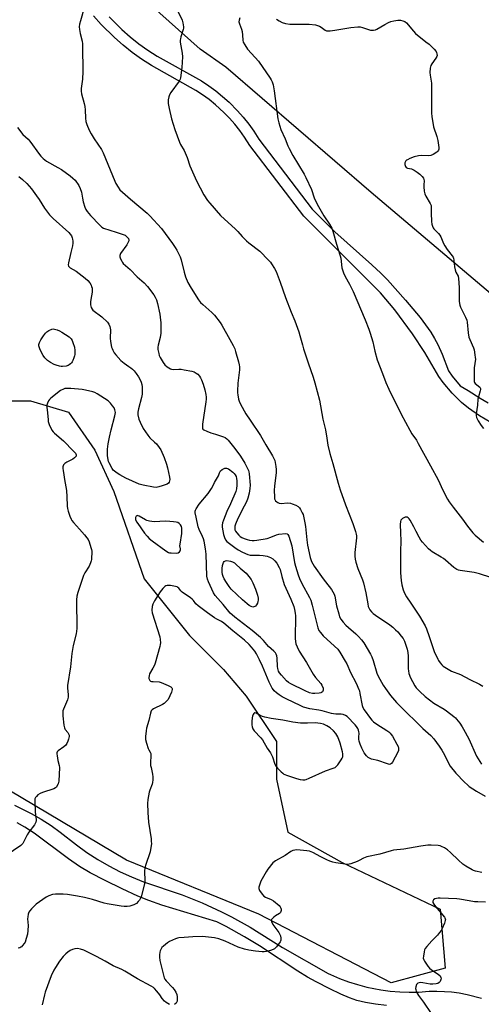
# Model space of a CAD drawing. Units: inches. Extents: x 1279766 to 1285766, y 553450 to 557450.
# Drawn here: x 1281254 to 1281507, y 555187 to 555726 of the extents above; entities that cross this region are included whole.
import ezdxf

# ---------------------------------------------------------------- set-up
doc = ezdxf.new("R2010")
doc.units = ezdxf.units.IN
doc.header["$MEASUREMENT"] = 0
for name, color, linetype in [('NTRL-Trees', 3, 'Continuous'), ('TRANS-Non Street Sidewalk', 7, 'Continuous'), ('Undefined', 1, 'Continuous')]:
    doc.layers.add(name, color=color, linetype=linetype)

msp = doc.modelspace()

# ---------------------------------------------------------------- linework, layer by layer
at = {"layer": 'NTRL-Trees'}
for points in [[(1281624.4, 555480.84), (1281446.09, 555631.59), (1281366.61, 555700.34), (1281352.45, 555710.18), (1281301.45, 555755.81), (1281237.93, 555837.92), (1281228.42, 555851.33), (1281207.69, 555857.55), (1281189.95, 555861.73), (1281166.7, 555884.05), (1281141.35, 555930.11), (1281123.75, 555973.8), (1281096.33, 556021.23), (1281065.08, 556031.64), (1281026.32, 556072.54), (1281016.93, 556135.61), (1280995.46, 556182.59), (1280973.98, 556212.11), (1280991.43, 556238.95), (1281055.68, 556229.3), (1281199.45, 556281.9)], [(1281234.64, 555517.57), (1281259.52, 555517.57), (1281280.25, 555511.35), (1281294.76, 555490.62), (1281305.12, 555467.82), (1281321.71, 555420.14), (1281346.59, 555389.04), (1281365.24, 555370.39), (1281377.68, 555355.88), (1281394.27, 555331), (1281394.27, 555310.27), (1281400.48, 555281.25), (1281430.29, 555264.61), (1281483.97, 555239.11), (1281486.66, 555206.9), (1281457.13, 555198.85), (1281384.66, 555236.42), (1281312.19, 555265.95), (1281226.29, 555316.95)]]:
    msp.add_lwpolyline(points, dxfattribs=at)
at = {"layer": 'TRANS-Non Street Sidewalk'}
for points in [[(1281511.82, 555505.66, 0), (1281505.49, 555509.25, 0), (1281499.43, 555513.52, 0), (1281495.73, 555516.6, 0), (1281490.5, 555521.73, 0), (1281485.64, 555527.53, 0), (1281483.29, 555530.82, 0), (1281475.59, 555544, 0), (1281468.77, 555554.33, 0), (1281459.04, 555567.38, 0), (1281451.21, 555576.71, 0), (1281409.24, 555618.63, 0), (1281379.74, 555657.35, 0), (1281376.79, 555661.93, 0), (1281374.21, 555665.53, 0), (1281371.44, 555669.01, 0), (1281368.52, 555672.34, 0), (1281365.39, 555675.57, 0), (1281360.81, 555679.75, 0), (1281357.37, 555682.55, 0), (1281353.81, 555685.17, 0), (1281350.17, 555687.57, 0), (1281325.79, 555701.22, 0), (1281320.36, 555704.72, 0), (1281315.22, 555708.41, 0), (1281310.28, 555712.33, 0), (1281305.49, 555716.53, 0), (1281298.3, 555723.71, 0), (1281294.09, 555728.48, 0)], [(1281302.68, 555727.81, 0), (1281309.61, 555720.89, 0), (1281314.15, 555716.91, 0), (1281318.88, 555713.16, 0), (1281323.8, 555709.64, 0), (1281328.86, 555706.38, 0), (1281353.21, 555692.74, 0), (1281357.17, 555690.14, 0), (1281360.98, 555687.34, 0), (1281364.77, 555684.26, 0), (1281368.28, 555681.11, 0), (1281372.87, 555676.46, 0), (1281376.04, 555672.86, 0), (1281379.04, 555669.09, 0), (1281381.8, 555665.25, 0), (1281384.61, 555660.86, 0), (1281413.8, 555622.54, 0), (1281426.23, 555610.13, 0), (1281446.58, 555592.08, 0), (1281451.41, 555587.55, 0), (1281455.04, 555583.85, 0), (1281465.05, 555572.72, 0), (1281472.98, 555563.11, 0), (1281478.79, 555555.12, 0), (1281480.95, 555551.68, 0), (1281482.65, 555548.5, 0), (1281484.99, 555543.04, 0), (1281488.45, 555533.9, 0), (1281490.46, 555531.1, 0), (1281494.85, 555525.86, 0), (1281499.32, 555523.28, 0), (1281505.96, 555518.98, 0), (1281510.36, 555516.46, 0)], [(1281250.67, 555296.08, 0), (1281259.86, 555291.57, 0), (1281265.34, 555288.43, 0), (1281270.78, 555284.94, 0), (1281275.8, 555281.36, 0), (1281284.62, 555274.41, 0), (1281290.37, 555270.25, 0), (1281296.31, 555266.39, 0), (1281302.43, 555262.83, 0), (1281308.71, 555259.57, 0), (1281314.84, 555256.76, 0), (1281321.41, 555254.11, 0), (1281342.52, 555246.93, 0), (1281353.49, 555242.53, 0), (1281364.18, 555237.62, 0), (1281369.6, 555234.89, 0), (1281379.83, 555229.24, 0), (1281397.64, 555218.2, 0), (1281422.58, 555203.89, 0), (1281423.93, 555203.26, 0), (1281428.78, 555201.2, 0), (1281433.68, 555199.39, 0), (1281438.66, 555197.82, 0), (1281443.72, 555196.5, 0), (1281451.44, 555194.98, 0), (1281456.65, 555194.28, 0), (1281461.86, 555193.85, 0), (1281467.07, 555193.67, 0), (1281472.17, 555193.75, 0), (1281477.92, 555194.19, 0), (1281482.06, 555194.27, 0), (1281486.29, 555194.13, 0), (1281490.24, 555193.81, 0), (1281494.46, 555193.26, 0), (1281498.78, 555192.46, 0), (1281506.54, 555190.42, 0)], [(1281454.49, 555186.31, 0), (1281448.6, 555187.09, 0), (1281443.08, 555188.06, 0), (1281438.38, 555189.16, 0), (1281434.35, 555190.53, 0), (1281429.47, 555192.6, 0), (1281423.49, 555195.45, 0), (1281415.95, 555199.31, 0), (1281411.32, 555201.9, 0), (1281406.04, 555205.15, 0), (1281384.93, 555219.02, 0), (1281376.84, 555224.04, 0), (1281366.75, 555229.6, 0), (1281361.52, 555232.24, 0), (1281331.53, 555241.37, 0), (1281324.25, 555243.86, 0), (1281318.34, 555246.22, 0), (1281309.69, 555250.2, 0), (1281300.35, 555254.81, 0), (1281292.24, 555259.1, 0), (1281286.29, 555262.58, 0), (1281280.25, 555266.75, 0), (1281261.59, 555280.67, 0), (1281256.42, 555284.1, 0), (1281252.23, 555286.46, 0)]]:
    msp.add_polyline3d(points, dxfattribs=at)
at = {"layer": 'Undefined'}
for points, elevation in [([(1281288.83, 555732.76), (1281286.81, 555725.72), (1281286.38, 555723.78), (1281286.24, 555722.41), (1281286.36, 555720.97), (1281286.74, 555718.66), (1281287.72, 555714.57), (1281287.91, 555713.15), (1281288, 555711.72), (1281288.17, 555697.9), (1281287.94, 555693.78), (1281287.32, 555688.54), (1281287.27, 555687.09), (1281287.52, 555685.67), (1281288.95, 555680.37), (1281289.3, 555678.77), (1281289.45, 555677.02), (1281289.59, 555672.3), (1281289.83, 555670.63), (1281290.35, 555668.99), (1281291.65, 555665.78), (1281292.69, 555663.79), (1281294.45, 555660.97), (1281298.31, 555655.2), (1281299.35, 555653.42), (1281305.67, 555637.84), (1281306.3, 555636.54), (1281307.51, 555634.58), (1281308.52, 555633.19), (1281309.94, 555631.8), (1281314.3, 555627.98), (1281323.44, 555620.29), (1281324.94, 555618.9), (1281331.2, 555611.99), (1281337.26, 555603.72), (1281338.78, 555601.53), (1281339.69, 555600.05), (1281341.43, 555596.39), (1281341.98, 555594.78), (1281343.66, 555588.08), (1281344.38, 555585.54), (1281345.77, 555582.4), (1281347.61, 555579.18), (1281351.64, 555572.86), (1281352.64, 555571.47), (1281353.86, 555570.25), (1281358.9, 555565.93), (1281360.25, 555564.39), (1281363.38, 555560.55), (1281364.32, 555559.06), (1281368.74, 555551.24), (1281370.49, 555547.88), (1281371.38, 555546.01), (1281371.87, 555544.62), (1281373.47, 555538.92), (1281373.87, 555537.21), (1281374.03, 555536.17), (1281374.03, 555534.54), (1281373.19, 555527.17), (1281372.87, 555522.79), (1281372.9, 555521.92), (1281373.07, 555520.78), (1281373.52, 555518.49), (1281373.84, 555517.38), (1281374.57, 555515.81), (1281377.51, 555510.48), (1281379.78, 555506.91), (1281385.46, 555498.49), (1281388.37, 555493.37), (1281392.08, 555487.49), (1281392.91, 555485.96), (1281393.31, 555484.86), (1281393.96, 555481.63), (1281394.14, 555479.86), (1281394.03, 555478.39), (1281393.14, 555470.74), (1281392.98, 555468.67), (1281393.13, 555464.79), (1281393.23, 555463.93), (1281393.49, 555463.14), (1281393.8, 555462.74), (1281394.41, 555462.22), (1281395.1, 555461.78), (1281395.84, 555461.48), (1281396.93, 555461.4), (1281400.3, 555461.63), (1281401.88, 555461.44), (1281402.95, 555461.14), (1281404.84, 555460.35), (1281406.11, 555459.65), (1281406.81, 555459.02), (1281407.45, 555458.09), (1281408.39, 555456.3), (1281408.83, 555455.24), (1281409.89, 555450.73), (1281410.24, 555448.73), (1281410.85, 555441.51), (1281411.26, 555438.54), (1281412.72, 555431.71), (1281413.06, 555430.59), (1281413.52, 555429.51), (1281414.97, 555427.07), (1281419.89, 555420.08), (1281421.11, 555418.44), (1281424.45, 555414.28), (1281425.24, 555413.03), (1281425.86, 555411.69), (1281426.25, 555410.56), (1281427.23, 555405.28), (1281428.36, 555400.97), (1281428.9, 555399.3), (1281429.5, 555398.06), (1281430.76, 555396.31), (1281432.32, 555394.69), (1281433.75, 555393.35), (1281437.77, 555389.91), (1281439.24, 555388.55), (1281440.9, 555386.61), (1281442.09, 555385.02), (1281445.71, 555378.86), (1281446.49, 555377.33), (1281447.18, 555375.41), (1281449.33, 555368.34), (1281450.01, 555366.72), (1281451.83, 555363.38), (1281452.74, 555361.87), (1281454.06, 555359.91), (1281456.84, 555356.09), (1281460.03, 555352.38), (1281461.85, 555350.47), (1281474.51, 555338.1), (1281478.78, 555334.2), (1281480.49, 555332.41), (1281483.43, 555328.34), (1281484.9, 555326.13), (1281486.32, 555323.58), (1281488.67, 555318.71), (1281489.4, 555317.45), (1281492.47, 555313.71), (1281497.39, 555308.61), (1281498.88, 555307.24), (1281499.94, 555306.38), (1281503.83, 555303.82), (1281508.6, 555301.05)], 512), ([(1281340.23, 555730.95), (1281342.55, 555725.97), (1281342.99, 555724.62), (1281343.29, 555722.41), (1281343.28, 555721.58), (1281343.17, 555721.03), (1281341.88, 555716.98), (1281341.62, 555715.91), (1281341.51, 555715.1), (1281341.58, 555713.99), (1281342.58, 555707.99), (1281342.79, 555705.96), (1281342.49, 555700.14), (1281341.67, 555694.54), (1281341.42, 555693.71), (1281340.87, 555692.7), (1281336.43, 555686.45), (1281335.63, 555685.21), (1281335.22, 555684.14), (1281334.97, 555682.43), (1281334.92, 555681.27), (1281334.97, 555680.44), (1281335.41, 555677.67), (1281336.77, 555672.06), (1281338.62, 555666.08), (1281341.13, 555659.23), (1281341.75, 555657.94), (1281343.61, 555654.73), (1281344.25, 555653.44), (1281345.31, 555650.82), (1281346.85, 555646.32), (1281350.38, 555638.11), (1281354.42, 555630.46), (1281356.42, 555627.32), (1281357.73, 555625.74), (1281363.65, 555619.15), (1281371.84, 555611.62), (1281373.05, 555610.37), (1281375.43, 555607.6), (1281377.83, 555605.14), (1281379.12, 555604.01), (1281385.08, 555599.45), (1281389.91, 555594.63), (1281390.92, 555593.54), (1281391.61, 555592.62), (1281393.28, 555589.95), (1281394.08, 555588.41), (1281396.26, 555582.55), (1281399.15, 555574.19), (1281402.28, 555566.08), (1281404.38, 555561.29), (1281406.49, 555555.41), (1281407.13, 555553.43), (1281408.48, 555548.22), (1281409.17, 555545.95), (1281411.61, 555538.35), (1281414.44, 555530.54), (1281415.38, 555527.5), (1281417.92, 555517.96), (1281419.72, 555507.5), (1281421.06, 555501.7), (1281421.91, 555497.19), (1281422.45, 555493.26), (1281423.45, 555488.77), (1281425.19, 555483.18), (1281428.03, 555472.53), (1281429.19, 555468.82), (1281432.18, 555460.62), (1281436.1, 555450.41), (1281437.6, 555445.98), (1281438.01, 555444.58), (1281438.14, 555443.63), (1281438.11, 555442.48), (1281437.25, 555434.44), (1281437.28, 555432.51), (1281437.44, 555430.83), (1281437.84, 555429.1), (1281438.92, 555425.66), (1281441.41, 555419.57), (1281441.99, 555417.88), (1281443.32, 555412.42), (1281444.25, 555406.3), (1281444.6, 555404.88), (1281445.04, 555403.79), (1281445.47, 555403.05), (1281446.35, 555402), (1281447.34, 555401.02), (1281448.49, 555400.13), (1281456.4, 555394.81), (1281458.1, 555393.54), (1281459.57, 555392.2), (1281460.77, 555390.96), (1281462.69, 555388.73), (1281463.67, 555387.33), (1281464.46, 555385.86), (1281464.88, 555384.81), (1281465.83, 555381.46), (1281466.22, 555379.77), (1281466.4, 555377.76), (1281466.47, 555370.8), (1281466.6, 555369.67), (1281466.89, 555368.3), (1281467.18, 555367.22), (1281467.61, 555366.15), (1281470.05, 555361.48), (1281470.89, 555360.36), (1281472.77, 555358.27), (1281475.75, 555355.62), (1281480.58, 555351.97), (1281486.08, 555348.67), (1281487.53, 555347.71), (1281491.48, 555344.69), (1281492.36, 555343.92), (1281492.96, 555343.28), (1281494.76, 555340.96), (1281496.06, 555339.04), (1281496.82, 555337.77), (1281499.6, 555332.51), (1281503.92, 555323.02), (1281504.8, 555321.48), (1281506.69, 555318.48)], 510), ([(1281374.18, 555727.42), (1281373.81, 555726.03), (1281373.74, 555725.2), (1281373.98, 555724.11), (1281375.14, 555721.16), (1281375.51, 555719.9), (1281375.75, 555717.87), (1281375.87, 555715.07), (1281376.08, 555714.02), (1281376.87, 555712.47), (1281378.33, 555710.25), (1281382.66, 555705.65), (1281384.34, 555703.62), (1281390.77, 555694.28), (1281391.36, 555693.33), (1281391.84, 555692.31), (1281392.38, 555690.69), (1281393.03, 555687.27), (1281395.01, 555672.04), (1281395.59, 555669.8), (1281396.73, 555666.21), (1281399.07, 555661.03), (1281400.43, 555657.3), (1281401.14, 555655.71), (1281403.25, 555651.98), (1281409.45, 555641.65), (1281410.42, 555639.85), (1281413.45, 555633.24), (1281415.01, 555628.73), (1281416.49, 555625.23), (1281420.23, 555618.9), (1281423.36, 555614.25), (1281424.56, 555612.21), (1281425.13, 555610.54), (1281427.12, 555603.42), (1281429.24, 555597.06), (1281429.49, 555595.63), (1281430.13, 555590.44), (1281430.43, 555589.3), (1281431.02, 555587.62), (1281431.84, 555585.72), (1281434.27, 555581.42), (1281436.26, 555577.53), (1281442.81, 555561.98), (1281444.84, 555556.86), (1281445.61, 555554.66), (1281447.01, 555549.84), (1281448.16, 555544.71), (1281449.46, 555540.01), (1281452.44, 555532.45), (1281454.23, 555527.66), (1281455.86, 555523.87), (1281457.69, 555520.19), (1281459.92, 555515.95), (1281462.67, 555510.23), (1281467.34, 555501.5), (1281468.5, 555499.53), (1281470.93, 555495.93), (1281471.97, 555494.25), (1281478.74, 555482.02), (1281482.79, 555474.24), (1281485.51, 555468.65), (1281488.08, 555463.72), (1281488.97, 555462.23), (1281491.15, 555459.23), (1281496.16, 555452.75), (1281498.95, 555448.85), (1281501.87, 555445.26), (1281503.23, 555443.89), (1281507.65, 555440.09)], 508), ([(1281394.25, 555726.53), (1281395.68, 555725.61), (1281397.46, 555724.85), (1281399.3, 555724.25), (1281401.52, 555723.92), (1281404.96, 555723.78), (1281412.23, 555723.8), (1281415.75, 555723.46), (1281416.82, 555723.17), (1281417.85, 555722.73), (1281418.84, 555722.14), (1281420.99, 555720.59), (1281421.72, 555720.26), (1281422.23, 555720.17), (1281423.67, 555720.22), (1281426.32, 555720.56), (1281434.98, 555722.1), (1281438.93, 555722.41), (1281440.05, 555722.34), (1281441.45, 555722.04), (1281445.87, 555720.61), (1281446.7, 555720.5), (1281447.5, 555720.55), (1281448.57, 555720.77), (1281449.34, 555721.07), (1281453.61, 555723.76), (1281455.63, 555724.75), (1281456.93, 555725.26), (1281458.66, 555725.67), (1281460.71, 555725.99), (1281462.17, 555725.97), (1281463.59, 555725.73), (1281464.61, 555725.29), (1281465.45, 555724.6), (1281469.3, 555719.94), (1281470.46, 555718.66), (1281476.17, 555714.27), (1281477.89, 555712.86), (1281480.66, 555710.25), (1281481.8, 555708.93), (1281482.05, 555708.42), (1281482.23, 555707.6), (1281482.27, 555706.75), (1281482.18, 555706.21), (1281481.68, 555705.23), (1281479.35, 555702.18), (1281478.77, 555701.17), (1281478.46, 555699.78), (1281478.31, 555697.46), (1281478.47, 555696), (1281479.15, 555691.63), (1281479.28, 555690.18), (1281479.3, 555686.43), (1281479.17, 555681.22), (1281479.25, 555675.05), (1281479.35, 555673.3), (1281480.4, 555667.56), (1281482.06, 555662.31), (1281482.65, 555660.16), (1281483.17, 555656.31), (1281483.19, 555655.46), (1281483.12, 555654.93), (1281482.73, 555654.29), (1281482.1, 555653.77), (1281480.09, 555652.55), (1281478.78, 555651.97), (1281477.65, 555651.82), (1281473.77, 555651.9), (1281472.08, 555651.77), (1281469.8, 555651.2), (1281467.33, 555650.23), (1281466, 555649.6), (1281465.53, 555649.29), (1281465.16, 555648.92), (1281464.69, 555647.99), (1281464.57, 555647.48), (1281464.56, 555646.96), (1281464.9, 555645.93), (1281465.38, 555645.33), (1281466.03, 555645.03), (1281468.35, 555644.55), (1281469.8, 555643.84), (1281471.39, 555642.75), (1281472.77, 555641.62), (1281474.09, 555640.43), (1281474.8, 555639.55), (1281475.06, 555638.87), (1281475.15, 555638.13), (1281474.94, 555635.91), (1281474.96, 555634.75), (1281475.28, 555632.4), (1281475.56, 555630.95), (1281476.1, 555629.63), (1281478.52, 555625.72), (1281478.95, 555624.51), (1281479.03, 555623.45), (1281478.98, 555620.36), (1281479.21, 555615.73), (1281479.37, 555614.3), (1281479.68, 555613.26), (1281480.13, 555612.29), (1281480.57, 555611.68), (1281483.12, 555609.2), (1281483.84, 555608.35), (1281484.4, 555607.32), (1281485.88, 555603.74), (1281486.52, 555602.4), (1281487.83, 555600.51), (1281490.62, 555596.93), (1281491.05, 555596.25), (1281491.25, 555595.75), (1281491.46, 555594.66), (1281491.81, 555590.96), (1281492.13, 555589.31), (1281492.59, 555588.02), (1281493.76, 555585.89), (1281494.06, 555584.51), (1281494.45, 555579.6), (1281494.37, 555572.23), (1281494.48, 555570.78), (1281494.69, 555570.02), (1281495.19, 555568.78), (1281497.9, 555563.33), (1281498.55, 555561.74), (1281498.76, 555560.61), (1281499.39, 555554.81), (1281499.77, 555552.5), (1281500.24, 555551.12), (1281502.22, 555546.57), (1281502.53, 555545.43), (1281503.01, 555542.79), (1281503.22, 555541.32), (1281503.25, 555540.45), (1281502.65, 555535.55), (1281502.54, 555529.64), (1281502.63, 555528.21), (1281502.78, 555527.68), (1281503.17, 555527.08), (1281505.63, 555525.08), (1281505.95, 555524.68), (1281506.1, 555524.25), (1281506.09, 555523.8), (1281505.93, 555523.06), (1281504.89, 555519.81), (1281504.54, 555518.41), (1281504.5, 555515.25), (1281503.69, 555510.39), (1281503.69, 555509.54), (1281503.95, 555508.44), (1281504.86, 555506.56), (1281506.37, 555503.98), (1281507.63, 555502.34)], 506), ([(1281252.32, 555667.24), (1281255.34, 555663.37), (1281258.14, 555660.88), (1281259.17, 555659.82), (1281264.34, 555652.44), (1281265.1, 555651.54), (1281266.37, 555650.28), (1281267.29, 555649.54), (1281268.28, 555648.91), (1281274.56, 555645.44), (1281276.43, 555644.28), (1281281.23, 555640.88), (1281282.72, 555639.58), (1281283.91, 555638.38), (1281285.95, 555635.48), (1281286.76, 555633.92), (1281287.36, 555631.93), (1281287.94, 555628.6), (1281288.42, 555626.64), (1281289.29, 555623.59), (1281289.84, 555622.35), (1281290.6, 555621.23), (1281292.38, 555619.11), (1281297.4, 555613.79), (1281298.66, 555612.68), (1281299.58, 555612.17), (1281306.45, 555610.02), (1281310.28, 555608.66), (1281311.28, 555608.21), (1281311.93, 555607.81), (1281312.55, 555607.28), (1281312.89, 555606.88), (1281313.15, 555606.42), (1281313.33, 555605.64), (1281313.29, 555605.14), (1281313.04, 555604.42), (1281312.22, 555602.99), (1281308.79, 555598.2), (1281308.54, 555597.71), (1281308.4, 555597.21), (1281308.49, 555596.42), (1281308.88, 555595.34), (1281309.51, 555594.01), (1281309.97, 555593.27), (1281310.36, 555592.83), (1281314.19, 555589.49), (1281317.98, 555585.41), (1281321.77, 555582.12), (1281323.62, 555580.25), (1281327.13, 555575.61), (1281327.85, 555574.39), (1281328.54, 555572.85), (1281329.11, 555570.93), (1281330.41, 555564.98), (1281330.62, 555563.34), (1281330.86, 555560.3), (1281330.96, 555556.59), (1281330.9, 555554.56), (1281330.47, 555552.33), (1281329.38, 555547.96), (1281329.22, 555546.87), (1281329.3, 555545.75), (1281329.74, 555543.52), (1281330.03, 555542.43), (1281330.5, 555541.37), (1281332.12, 555538.6), (1281333.04, 555537.33), (1281334.33, 555536.25), (1281336.24, 555535.05), (1281336.74, 555534.85), (1281337.59, 555534.75), (1281340.86, 555534.9), (1281342.04, 555534.87), (1281343.78, 555534.59), (1281347.84, 555533.77), (1281349.19, 555533.35), (1281350.31, 555532.78), (1281351.12, 555532.1), (1281352.02, 555531.07), (1281352.68, 555530.08), (1281353.24, 555529.04), (1281354.11, 555526.62), (1281355.01, 555523.6), (1281355.53, 555521.06), (1281355.73, 555519.64), (1281355.74, 555518.46), (1281355.6, 555516.98), (1281353.79, 555504.84), (1281353.7, 555503.09), (1281353.76, 555502.55), (1281353.93, 555502.09), (1281354.48, 555501.59), (1281356.03, 555500.87), (1281358.25, 555500.03), (1281360.84, 555499.28), (1281365.2, 555497.87), (1281366.19, 555497.39), (1281367.01, 555496.79), (1281367.81, 555495.93), (1281371.52, 555491.42), (1281374.49, 555487.16), (1281376.9, 555483.37), (1281378.29, 555480.78), (1281378.89, 555479.44), (1281379.11, 555478.67), (1281379.28, 555477.51), (1281379.79, 555471.33), (1281379.71, 555469.55), (1281379.29, 555467.04), (1281378.54, 555464.18), (1281377.84, 555462.3), (1281376.62, 555459.78), (1281373.06, 555453.17), (1281371.75, 555450.05), (1281371.47, 555448.96), (1281371.41, 555447.8), (1281371.55, 555446.96), (1281371.89, 555446.16), (1281372.52, 555445.25), (1281373.64, 555444.04), (1281374.47, 555443.33), (1281375.38, 555442.75), (1281376.64, 555442.17), (1281378.21, 555441.62), (1281379.54, 555441.31), (1281380.89, 555441.11), (1281382.07, 555441.09), (1281383.55, 555441.21), (1281389.11, 555442.12), (1281391.26, 555442.82), (1281394.36, 555444.15), (1281395.5, 555444.48), (1281399.42, 555444.82), (1281400.16, 555444.68), (1281400.57, 555444.33), (1281400.97, 555443.44), (1281402.67, 555438.22), (1281404.2, 555428.92), (1281404.68, 555427.06), (1281406.12, 555422.22), (1281406.83, 555420.33), (1281408.19, 555417.46), (1281412.36, 555409.9), (1281413.05, 555408.39), (1281413.87, 555405.67), (1281417.03, 555393.23), (1281417.57, 555391.74), (1281418.32, 555390.61), (1281419.87, 555388.89), (1281426.15, 555383.22), (1281427.82, 555381.51), (1281429.07, 555379.85), (1281431.92, 555375), (1281432.74, 555373.44), (1281434.91, 555368.72), (1281437.89, 555362.94), (1281439.41, 555359.48), (1281439.68, 555358.65), (1281440, 555357.23), (1281441.15, 555350.62), (1281441.51, 555349.55), (1281442.25, 555348.3), (1281445.72, 555343.53), (1281446.47, 555342.66), (1281447.46, 555341.68), (1281449.22, 555340.38), (1281454.8, 555336.98), (1281455.88, 555336.21), (1281456.66, 555335.49), (1281457.18, 555334.85), (1281457.8, 555333.86), (1281460.29, 555329.49), (1281460.94, 555328.18), (1281461.15, 555327.36), (1281461.19, 555326.52), (1281461.13, 555325.97), (1281460.84, 555325.15), (1281457.85, 555319.64), (1281457.37, 555318.96), (1281456.8, 555318.54), (1281456.14, 555318.46), (1281455.06, 555318.69), (1281449.78, 555320.5), (1281446.32, 555321.34), (1281445.28, 555321.75), (1281444.56, 555322.16), (1281443.56, 555323.16), (1281442.35, 555324.79), (1281440.96, 555327.4), (1281440.09, 555329.51), (1281439.56, 555331.11), (1281439.35, 555332.19), (1281439.36, 555333.28), (1281439.54, 555335.48), (1281439.49, 555336.29), (1281439.25, 555337.11), (1281438.77, 555338.17), (1281438.19, 555339.19), (1281437.48, 555340.09), (1281433.01, 555344.64), (1281432.1, 555345.29), (1281430.84, 555345.74), (1281429.73, 555345.88), (1281426.83, 555345.86), (1281425.46, 555346.03), (1281424.36, 555346.3), (1281419.25, 555347.81), (1281417.5, 555348.17), (1281412.51, 555348.94), (1281409.14, 555349.84), (1281407.23, 555350.61), (1281399.91, 555354.11), (1281397.42, 555355.47), (1281395.71, 555356.53), (1281394.37, 555357.59), (1281393.1, 555358.73), (1281392.56, 555359.33), (1281391.99, 555360.2), (1281390.35, 555363.47), (1281386.7, 555372.26), (1281385.04, 555375.78), (1281383.31, 555378.9), (1281382.39, 555380.41), (1281380.67, 555382.66), (1281379.31, 555384.13), (1281376.77, 555386.44), (1281370.34, 555391.59), (1281365.48, 555395.83), (1281364.08, 555396.74), (1281361.51, 555397.98), (1281360.27, 555398.74), (1281356.41, 555401.4), (1281351.29, 555405.25), (1281350.02, 555406.41), (1281348.79, 555408.16), (1281348.06, 555408.93), (1281347.14, 555409.64), (1281342.56, 555412.81), (1281341.94, 555413.4), (1281340.73, 555414.89), (1281340.22, 555415.37), (1281339.8, 555415.63), (1281339, 555415.88), (1281336.13, 555416.34), (1281334.44, 555416.47), (1281333.68, 555416.27), (1281333.02, 555415.81), (1281332.02, 555414.81), (1281331.27, 555413.92), (1281330.59, 555412.95), (1281327.37, 555407.99), (1281326.5, 555406.27), (1281326.09, 555404.96), (1281326.01, 555402.91), (1281326.21, 555401.46), (1281330.37, 555388.25), (1281330.62, 555386.87), (1281330.69, 555384.95), (1281330.58, 555384.11), (1281330.31, 555382.97), (1281327.83, 555373.91), (1281327.41, 555372.86), (1281326.55, 555371.09), (1281324.78, 555368.06), (1281324.44, 555367.01), (1281324.33, 555365.94), (1281324.41, 555365.44), (1281324.68, 555364.74), (1281324.95, 555364.35), (1281325.33, 555364.06), (1281325.83, 555363.9), (1281326.68, 555363.78), (1281330.08, 555363.64), (1281331.18, 555363.33), (1281335, 555361.59), (1281336.3, 555360.91), (1281336.87, 555360.38), (1281337.06, 555359.92), (1281337.1, 555359.4), (1281336.81, 555358.07), (1281335.91, 555355.9), (1281334.93, 555354.05), (1281334.03, 555352.98), (1281332.79, 555351.86), (1281331.89, 555351.2), (1281326.85, 555348.8), (1281326.15, 555348.34), (1281325.68, 555347.79), (1281325.19, 555346.57), (1281324.3, 555342.53), (1281323.1, 555338.26), (1281322.79, 555336.83), (1281322.51, 555333.72), (1281322.56, 555332.02), (1281323.06, 555330.02), (1281323.93, 555327.21), (1281324.3, 555326.43), (1281325.15, 555325.15), (1281325.42, 555324.4), (1281325.5, 555323.29), (1281325.32, 555319.25), (1281325.34, 555317.82), (1281325.53, 555316.65), (1281326.32, 555313.14), (1281326.5, 555311.68), (1281326.49, 555309.94), (1281326.35, 555308.51), (1281326.11, 555307.65), (1281324.83, 555304.3), (1281324.5, 555303.17), (1281323.86, 555299.12), (1281323.69, 555297.09), (1281323.78, 555292.17), (1281324.07, 555286.84), (1281325.56, 555277.71), (1281325.7, 555276.33), (1281325.73, 555274.98), (1281325.49, 555272.95), (1281324.98, 555270.57), (1281322.48, 555263.05), (1281322.09, 555261.64), (1281321.99, 555260.19), (1281322.18, 555254.56), (1281322.03, 555253.1), (1281320.06, 555245.95), (1281319.66, 555244.85), (1281319.23, 555244.14), (1281318.51, 555243.28), (1281317.5, 555242.31), (1281316.82, 555241.83), (1281316.06, 555241.47), (1281314.98, 555241.08), (1281313.89, 555240.81), (1281312.51, 555240.68), (1281310.85, 555240.66), (1281309.11, 555240.85), (1281301.57, 555242), (1281299.84, 555242.45), (1281293.55, 555244.35), (1281289.09, 555245.54), (1281285.32, 555246.3), (1281279.78, 555247.12), (1281277.43, 555247.36), (1281273.26, 555247.37), (1281271.51, 555247.09), (1281269.52, 555246.48), (1281267.99, 555245.62), (1281262.68, 555241.94), (1281261.84, 555241.16), (1281260.08, 555239.26), (1281259.14, 555238.17), (1281258.67, 555237.47), (1281258.24, 555236.39), (1281257.95, 555234.96), (1281257.93, 555233.83), (1281258.13, 555230.12), (1281258.02, 555227.49), (1281257.81, 555225.46), (1281257.18, 555222.99), (1281256.51, 555221.13), (1281256.06, 555220.38), (1281255.16, 555219.21), (1281254.57, 555218.59), (1281254.12, 555218.26), (1281253.63, 555218.04), (1281252.82, 555217.85)], 514), ([(1281253.17, 555640.39), (1281255.18, 555638.7), (1281257.56, 555636.54), (1281260.08, 555633.6), (1281262.86, 555629.8), (1281264.2, 555627.87), (1281267.17, 555623.16), (1281269.86, 555619.46), (1281271.96, 555617.4), (1281280.47, 555609.77), (1281281.24, 555608.92), (1281281.89, 555607.94), (1281282.39, 555606.9), (1281282.6, 555606.08), (1281282.7, 555604.96), (1281282.66, 555603.83), (1281282.43, 555602.37), (1281281.68, 555598.86), (1281280.28, 555593.09), (1281280.17, 555591.98), (1281280.36, 555591.33), (1281280.6, 555590.98), (1281281.23, 555590.45), (1281284.45, 555588.5), (1281289.49, 555584.8), (1281290.94, 555583.5), (1281291.96, 555582.17), (1281292.67, 555580.94), (1281293, 555580.17), (1281293.2, 555579.33), (1281293.29, 555578.46), (1281293.22, 555577.03), (1281292.51, 555573.08), (1281292.36, 555571.79), (1281292.44, 555570.06), (1281292.74, 555568.64), (1281293.21, 555567.77), (1281293.73, 555567.18), (1281298.63, 555563.53), (1281301.6, 555560.65), (1281302.49, 555559.52), (1281302.97, 555558.19), (1281303.28, 555556.49), (1281303.2, 555551.86), (1281303.35, 555550.14), (1281303.92, 555547), (1281304.16, 555546.17), (1281304.52, 555545.38), (1281305.41, 555543.87), (1281306.24, 555542.67), (1281308.92, 555539.62), (1281310.75, 555538.12), (1281313.36, 555536.44), (1281314.56, 555535.58), (1281315.46, 555534.83), (1281316.21, 555534.06), (1281317.43, 555532.58), (1281318.73, 555530.74), (1281319.66, 555529.06), (1281320.18, 555527.71), (1281320.45, 555526.59), (1281320.63, 555525.2), (1281320.64, 555521.12), (1281320.38, 555519.36), (1281318.65, 555513.1), (1281318.28, 555511.37), (1281318.33, 555509.96), (1281318.84, 555507.44), (1281319.51, 555505.83), (1281321.3, 555502.45), (1281323.75, 555498.84), (1281324.96, 555497.34), (1281327.5, 555494.98), (1281328.46, 555493.95), (1281330.06, 555491.99), (1281330.9, 555490.65), (1281332.77, 555486.43), (1281334.04, 555482.95), (1281334.6, 555480.77), (1281335.65, 555475.68), (1281335.79, 555474.55), (1281335.74, 555473.75), (1281335.51, 555473.05), (1281335.11, 555472.45), (1281334.43, 555471.97), (1281333.36, 555471.51), (1281331.67, 555470.91), (1281329.79, 555470.39), (1281328.29, 555470.16), (1281326.93, 555470.26), (1281321.21, 555471.28), (1281319.08, 555471.9), (1281311.78, 555475.28), (1281308.46, 555476.97), (1281307.04, 555477.88), (1281305.45, 555479.04), (1281304.85, 555479.6), (1281304.2, 555480.53), (1281302.6, 555483.6), (1281302.27, 555484.39), (1281302.05, 555485.18), (1281301.7, 555487.65), (1281301.75, 555491.11), (1281302.11, 555494.07), (1281302.72, 555497.61), (1281303.65, 555501.66), (1281305.79, 555509.41), (1281305.98, 555510.27), (1281306.04, 555511.11), (1281305.77, 555512.69), (1281305.33, 555513.69), (1281304.5, 555514.9), (1281303.42, 555516.28), (1281302.84, 555516.89), (1281302.05, 555517.55), (1281296.02, 555521.42), (1281294.73, 555522.09), (1281293.65, 555522.49), (1281289.72, 555523.39), (1281287.76, 555523.72), (1281281.55, 555524.31), (1281280.13, 555524.38), (1281279.08, 555524.35), (1281278.31, 555524.24), (1281277.51, 555524.01), (1281276, 555523.28), (1281270.66, 555519.02), (1281269.82, 555518.21), (1281269.35, 555517.52), (1281268.79, 555516.25), (1281268.46, 555515.19), (1281268.38, 555514.1), (1281268.88, 555511), (1281269.09, 555507.08), (1281269.21, 555506.22), (1281269.78, 555504.63), (1281271.27, 555501.54), (1281271.9, 555500.66), (1281272.63, 555499.86), (1281277.54, 555495.61), (1281283.08, 555490.04), (1281284.14, 555488.85), (1281284.58, 555488.03), (1281284.61, 555487.65), (1281284.5, 555487.27), (1281284.22, 555486.85), (1281283.64, 555486.29), (1281282.64, 555485.67), (1281279.44, 555484.05), (1281278.28, 555483.25), (1281277.6, 555482.42), (1281277.24, 555481.37), (1281277.2, 555480.52), (1281277.32, 555479.37), (1281278.25, 555473.33), (1281278.96, 555469.62), (1281279.17, 555468.17), (1281279.42, 555465.23), (1281279.63, 555459.95), (1281279.75, 555458.5), (1281280.11, 555457.11), (1281281.1, 555454.39), (1281281.75, 555452.79), (1281282.17, 555452.04), (1281283.06, 555450.91), (1281286.33, 555447.19), (1281289.16, 555444.14), (1281290.42, 555442.58), (1281291.04, 555441.63), (1281291.61, 555440.29), (1281292.64, 555437.22), (1281292.94, 555436.09), (1281293.04, 555435.22), (1281292.85, 555430.74), (1281292.73, 555429.88), (1281292.46, 555428.82), (1281291.61, 555426.96), (1281289.19, 555423.26), (1281288.53, 555421.95), (1281285.38, 555412.61), (1281284.88, 555410.62), (1281284.7, 555408.62), (1281284.69, 555403.69), (1281284.96, 555397.66), (1281284.84, 555392.87), (1281284.73, 555391.38), (1281284.46, 555389.96), (1281282.95, 555383.48), (1281282.08, 555379.25), (1281281.41, 555371.78), (1281279.83, 555361.65), (1281279.76, 555360.19), (1281280.17, 555356.69), (1281280.15, 555355.25), (1281279.73, 555353.85), (1281277.55, 555348.65), (1281277.29, 555347.85), (1281277.16, 555347.03), (1281277.28, 555344.96), (1281277.82, 555339.91), (1281278.06, 555338.47), (1281278.26, 555337.93), (1281278.55, 555337.45), (1281279.91, 555335.9), (1281280.4, 555335.2), (1281280.62, 555334.45), (1281280.6, 555333.63), (1281280.36, 555332.24), (1281280.02, 555331.15), (1281279.4, 555329.9), (1281278.81, 555328.97), (1281277.85, 555328.02), (1281274.72, 555325.8), (1281274.17, 555325.22), (1281273.98, 555324.77), (1281273.94, 555324.26), (1281274.05, 555323.15), (1281274.54, 555320.58), (1281275.19, 555317.85), (1281275.3, 555316.71), (1281274.95, 555309.23), (1281274.57, 555307.82), (1281273.98, 555306.48), (1281273.66, 555306.01), (1281273.24, 555305.63), (1281272.24, 555305.05), (1281266.08, 555303.05), (1281264.72, 555302.52), (1281263.59, 555301.69), (1281262.79, 555300.89), (1281262.28, 555300.25), (1281261.94, 555299.53), (1281261.83, 555298.13), (1281262.07, 555292.29), (1281262.65, 555288.2), (1281262.62, 555287.62), (1281262.43, 555286.78), (1281262.1, 555285.99), (1281261.64, 555285.27), (1281258.67, 555281.34), (1281257.68, 555279.91), (1281255.26, 555275.14), (1281254.76, 555274.51), (1281254.15, 555273.95), (1281246.23, 555268.56)], 516), ([(1281517.34, 555418.91), (1281505.5, 555422.86), (1281502.69, 555423.49), (1281494.86, 555424.55), (1281494.05, 555424.79), (1281493.05, 555425.23), (1281491.38, 555426.19), (1281486.88, 555430.32), (1281485.77, 555431.25), (1281484.55, 555432.02), (1281479.52, 555434.86), (1281478.64, 555435.53), (1281477.63, 555436.55), (1281474.31, 555440.19), (1281473.39, 555441.31), (1281472.48, 555442.81), (1281470.9, 555445.98), (1281469.47, 555448.49), (1281467.52, 555452.21), (1281467, 555452.91), (1281466.4, 555453.49), (1281465.97, 555453.77), (1281465.5, 555453.87), (1281464.77, 555453.76), (1281464.01, 555453.48), (1281463.29, 555453.12), (1281462.7, 555452.63), (1281462.44, 555452.21), (1281462.2, 555451.47), (1281461.99, 555449.88), (1281462.31, 555445.28), (1281462.43, 555440.92), (1281462.19, 555435.02), (1281462.17, 555423.26), (1281462.63, 555419.11), (1281463.01, 555416.8), (1281463.65, 555414.01), (1281464.4, 555412.18), (1281465.49, 555410.17), (1281467.9, 555406.81), (1281472.67, 555399.56), (1281475.68, 555394.29), (1281476.41, 555392.68), (1281478, 555388.47), (1281480.13, 555381.95), (1281480.74, 555380.29), (1281482.65, 555376.06), (1281483.09, 555375.31), (1281483.96, 555374.14), (1281484.89, 555373.02), (1281485.7, 555372.2), (1281487.42, 555371.1), (1281490.27, 555369.58), (1281495.16, 555367.59), (1281500.31, 555364.85), (1281505.51, 555362.42), (1281507.42, 555361.22)], 508), ([(1281506.72, 555259.19), (1281503.38, 555259.94), (1281502.3, 555260.28), (1281501.52, 555260.62), (1281498.07, 555262.7), (1281496.41, 555263.85), (1281494, 555266.05), (1281489.65, 555270.23), (1281488.07, 555271.56), (1281486.32, 555272.65), (1281484.76, 555273.48), (1281483.95, 555273.76), (1281482.81, 555273.94), (1281479.01, 555274.24), (1281477.25, 555274.19), (1281473.41, 555273.67), (1281464.08, 555272.06), (1281458.47, 555271.47), (1281457.07, 555271.11), (1281450.93, 555269.23), (1281443.82, 555267.88), (1281441.96, 555267.11), (1281439.57, 555265.72), (1281438.55, 555265.23), (1281434.97, 555263.94), (1281434.13, 555263.7), (1281433.28, 555263.6), (1281431.83, 555263.72), (1281426.86, 555264.53), (1281425.15, 555264.92), (1281423.48, 555265.43), (1281421.9, 555266.1), (1281418.56, 555267.76), (1281414.22, 555270.17), (1281412.32, 555270.88), (1281410.86, 555271.13), (1281405.5, 555271.57), (1281404.32, 555271.54), (1281403.23, 555271.25), (1281402.22, 555270.73), (1281399.12, 555268.61), (1281393.7, 555265.54), (1281392.99, 555265.03), (1281392.36, 555264.43), (1281389.53, 555261.1), (1281388.54, 555259.65), (1281385.73, 555254.43), (1281385.07, 555252.81), (1281384.57, 555251.18), (1281384.52, 555250.39), (1281384.9, 555249.41), (1281386.35, 555247.29), (1281387.26, 555246.22), (1281388.2, 555245.63), (1281391.44, 555244.42), (1281392.71, 555243.74), (1281395.84, 555241.11), (1281396.39, 555240.47), (1281396.7, 555239.71), (1281396.79, 555239.15), (1281396.79, 555238.32), (1281396.68, 555237.79), (1281396.44, 555237.36), (1281395.87, 555236.85), (1281393.74, 555235.5), (1281392.85, 555234.8), (1281391.86, 555233.86), (1281391.56, 555233.46), (1281391.4, 555233.05), (1281391.52, 555232.33), (1281392.33, 555230.82), (1281393.3, 555229.31), (1281395.56, 555226.27), (1281396.17, 555225.3), (1281396.47, 555224.49), (1281396.67, 555223.33), (1281396.68, 555222.19), (1281396.54, 555221.66), (1281396.29, 555221.16), (1281394.38, 555218.57), (1281393.82, 555217.91), (1281393.19, 555217.35), (1281392.44, 555216.98), (1281391.05, 555216.53), (1281388.77, 555215.94), (1281387.62, 555215.79), (1281386.43, 555215.83), (1281382.85, 555216.18), (1281379.06, 555216.66), (1281376.84, 555217.21), (1281373.3, 555218.3), (1281366.19, 555221.66), (1281362.65, 555222.9), (1281360.4, 555223.45), (1281355.46, 555224.06), (1281353.7, 555224.08), (1281348.41, 555223.9), (1281343.7, 555223.63), (1281340.86, 555223.37), (1281340.03, 555223.22), (1281338.93, 555222.87), (1281335.75, 555221.5), (1281334.57, 555220.7), (1281332.36, 555218.87), (1281331.55, 555218.07), (1281331.05, 555217.38), (1281330.53, 555216.38), (1281330.31, 555215.58), (1281330.17, 555214.19), (1281330.15, 555212.79), (1281330.42, 555211.05), (1281332.11, 555203.78), (1281332.48, 555202.34), (1281332.78, 555201.52), (1281333.17, 555200.78), (1281333.82, 555199.92), (1281337.22, 555196.29), (1281338.18, 555195.17), (1281339.09, 555193.7), (1281339.62, 555192.37), (1281339.81, 555191.19), (1281339.92, 555189.69), (1281339.88, 555188.83), (1281339.74, 555188.31), (1281339.29, 555187.7), (1281338.46, 555187)], 512), ([(1281508.78, 555243), (1281504.61, 555243.07), (1281502.84, 555243.22), (1281499.89, 555243.63), (1281494.48, 555244.64), (1281493.04, 555244.84), (1281483.97, 555245.18), (1281482.79, 555245.16), (1281481.96, 555245.04), (1281480.96, 555244.71), (1281480.36, 555244.28), (1281480.08, 555243.9), (1281479.91, 555243.47), (1281479.98, 555242.77), (1281480.49, 555241.82), (1281481.35, 555240.64), (1281486.31, 555234.79), (1281486.6, 555234.31), (1281486.77, 555233.85), (1281486.83, 555233.4), (1281486.79, 555232.9), (1281486.33, 555231.54), (1281485.01, 555228.56), (1281484.43, 555227.47), (1281483.65, 555226.29), (1281482.59, 555224.96), (1281480.61, 555223.11), (1281479.41, 555221.82), (1281476.65, 555218.75), (1281475.77, 555217.59), (1281475.43, 555216.82), (1281475.16, 555215.7), (1281474.77, 555213.39), (1281474.73, 555212.27), (1281474.95, 555211.47), (1281475.37, 555210.71), (1281477.2, 555208), (1281478.1, 555206.83), (1281479.23, 555205.89), (1281482.79, 555203.61), (1281483.92, 555202.7), (1281484.21, 555202.26), (1281484.38, 555201.79), (1281484.47, 555201.03), (1281484.4, 555200.53), (1281483.97, 555199.57), (1281483.47, 555198.94), (1281482.78, 555198.45), (1281481.72, 555198.15), (1281480.01, 555197.97), (1281478.58, 555197.99), (1281474.5, 555198.79), (1281473.34, 555198.94), (1281472.51, 555198.86), (1281471.76, 555198.6), (1281471.35, 555198.31), (1281471.06, 555197.88), (1281470.64, 555196.53), (1281470.53, 555195.68), (1281470.55, 555195.12), (1281470.88, 555194.09), (1281472.11, 555191.9), (1281474.86, 555188.19), (1281478.99, 555182.08)], 510), ([(1281335.57, 555186.95), (1281333.82, 555188.07), (1281332.9, 555188.82), (1281331.73, 555190.15), (1281330.28, 555192.25), (1281328.65, 555194.31), (1281327.52, 555195.62), (1281326.87, 555196.18), (1281325.63, 555196.94), (1281318.16, 555201), (1281311.11, 555205.21), (1281309.56, 555206.02), (1281304.81, 555208.13), (1281300.49, 555210.62), (1281295.61, 555213.25), (1281288.74, 555216.63), (1281286.84, 555217.23), (1281285.17, 555217.53), (1281283.76, 555217.46), (1281282.45, 555217.13), (1281281.15, 555216.47), (1281279.94, 555215.65), (1281278.83, 555214.65), (1281277.38, 555213.15), (1281275.36, 555210.63), (1281273.13, 555207.23), (1281272.28, 555205.72), (1281270.9, 555202.58), (1281267.55, 555193.76), (1281267.09, 555192.16), (1281265.89, 555186.68)], 512)]:
    msp.add_lwpolyline(points, dxfattribs=dict(at, elevation=elevation))
for points, elevation in [([(1281277.09, 555536.41), (1281276.26, 555536.45), (1281275.41, 555536.6), (1281273.47, 555537.12), (1281272.4, 555537.49), (1281270.45, 555538.49), (1281268.85, 555539.71), (1281267.38, 555541.06), (1281266.38, 555542.43), (1281264.82, 555545.56), (1281264.17, 555547.16), (1281264.06, 555547.68), (1281264.05, 555548.42), (1281264.36, 555549.43), (1281265.13, 555550.91), (1281266.62, 555553.15), (1281267.67, 555554.53), (1281268.46, 555555.36), (1281269.61, 555556.11), (1281271.11, 555556.78), (1281271.9, 555556.9), (1281272.72, 555556.8), (1281274.1, 555556.45), (1281275.45, 555555.97), (1281276.74, 555555.24), (1281280.71, 555552.59), (1281281.7, 555551.6), (1281282.32, 555550.66), (1281282.77, 555549.54), (1281283.56, 555547.01), (1281283.83, 555545.05), (1281283.78, 555542.99), (1281283.61, 555542.16), (1281283.25, 555541.05), (1281282.73, 555539.68), (1281282.35, 555538.9), (1281282.03, 555538.44), (1281281.43, 555537.83), (1281280.77, 555537.29), (1281280.06, 555536.84), (1281279.02, 555536.53)], 518), ([(1281381.39, 555432.95), (1281384.96, 555432.98), (1281386.96, 555432.84), (1281389.22, 555432.41), (1281391.09, 555431.81), (1281392.23, 555431.1), (1281393.45, 555430.01), (1281394.45, 555428.6), (1281395.77, 555426.34), (1281396.24, 555425.16), (1281397.28, 555421.25), (1281398.58, 555417.01), (1281402.15, 555408.89), (1281403.71, 555405), (1281404.21, 555403.29), (1281404.56, 555401.25), (1281404.65, 555399.77), (1281404.48, 555387.45), (1281404.62, 555385.76), (1281404.91, 555384.39), (1281405.55, 555382.82), (1281406.66, 555380.53), (1281410.64, 555374.22), (1281414.36, 555367.92), (1281415.75, 555366.03), (1281418.55, 555362.74), (1281419.16, 555361.82), (1281419.78, 555360.22), (1281419.95, 555359.16), (1281419.73, 555358.47), (1281419.42, 555358.08), (1281419.02, 555357.78), (1281418.52, 555357.57), (1281417.67, 555357.4), (1281415.32, 555357.19), (1281413.94, 555357.32), (1281412.34, 555357.69), (1281409.92, 555358.75), (1281402.15, 555362.58), (1281400.89, 555363.3), (1281399.83, 555364.17), (1281396.95, 555367.27), (1281395.98, 555368.59), (1281395.47, 555369.56), (1281395.03, 555370.89), (1281394.83, 555372.01), (1281394.57, 555376.65), (1281394.44, 555377.8), (1281394.1, 555378.87), (1281393.68, 555379.59), (1281392.91, 555380.4), (1281389.88, 555382.97), (1281387.24, 555386.26), (1281385.59, 555387.87), (1281380.93, 555391.8), (1281371.5, 555399.01), (1281369.99, 555400.27), (1281368.96, 555401.28), (1281365.07, 555406), (1281360.6, 555410.91), (1281359.8, 555412.34), (1281356.97, 555418.38), (1281356.41, 555419.9), (1281356.18, 555421.45), (1281355.71, 555433.62), (1281355.6, 555435.07), (1281355.39, 555436.44), (1281354.58, 555440.7), (1281354.25, 555441.96), (1281353.73, 555443.2), (1281351.83, 555447.1), (1281351.3, 555448.55), (1281350.32, 555453.82), (1281349.75, 555456.17), (1281349.73, 555457.16), (1281349.88, 555457.67), (1281350.24, 555458.41), (1281351.92, 555461.02), (1281356.78, 555466.8), (1281358.61, 555469.47), (1281359.33, 555470.75), (1281360.4, 555472.91), (1281362.49, 555476.51), (1281363.05, 555478.1), (1281363.65, 555479.25), (1281364.45, 555479.94), (1281365.9, 555480.65), (1281366.39, 555480.76), (1281366.89, 555480.72), (1281367.9, 555480.24), (1281370.35, 555478.49), (1281371.15, 555477.72), (1281371.66, 555477.08), (1281372.19, 555476.07), (1281372.46, 555474.96), (1281372.56, 555473.78), (1281372.59, 555471.37), (1281372.45, 555469.41), (1281371.99, 555467.88), (1281369.02, 555461.06), (1281367.04, 555456.98), (1281365.17, 555452.24), (1281364.72, 555450.82), (1281364.54, 555449.43), (1281364.6, 555448.3), (1281365.34, 555444.33), (1281365.73, 555442.64), (1281366.27, 555441.43), (1281367, 555440.56), (1281371.44, 555437.22), (1281373.31, 555435.96), (1281375.66, 555434.7), (1281378.57, 555433.44), (1281379.94, 555433.06)], 516), ([(1281318.09, 555454.7), (1281317.7, 555454.65), (1281317.39, 555454.44), (1281317.17, 555454.07), (1281317.04, 555453.6), (1281317.12, 555452.58), (1281317.61, 555451.31), (1281318.23, 555450.32), (1281321.92, 555445.11), (1281323.38, 555443.42), (1281324.56, 555442.22), (1281326.19, 555440.94), (1281333.61, 555435.47), (1281335.12, 555434.54), (1281335.66, 555434.36), (1281336.51, 555434.24), (1281339.43, 555434.16), (1281340.49, 555434.32), (1281341.09, 555434.76), (1281341.47, 555435.46), (1281341.6, 555435.98), (1281341.61, 555436.54), (1281341.41, 555438.21), (1281341.42, 555439.02), (1281342.36, 555444.81), (1281342.49, 555446.29), (1281342.36, 555447.73), (1281342.15, 555448.79), (1281341.67, 555449.56), (1281341.01, 555450.3), (1281340.19, 555450.83), (1281339.36, 555451.07), (1281337.92, 555451.34), (1281335.85, 555451.55), (1281333.47, 555451.66), (1281327.22, 555451.37), (1281326.05, 555451.44), (1281324.63, 555451.69), (1281323.23, 555452.02), (1281322.42, 555452.33), (1281319.06, 555454.37), (1281318.55, 555454.6)], 514), ([(1281381.38, 555404.61), (1281380.42, 555404.86), (1281379.28, 555405.49), (1281378.19, 555406.33), (1281375.74, 555408.52), (1281369.49, 555414.44), (1281368.31, 555415.88), (1281366.87, 555418.03), (1281365.7, 555420.07), (1281365.04, 555421.39), (1281364.71, 555422.41), (1281364.5, 555423.73), (1281364.51, 555425.72), (1281364.78, 555427.45), (1281365.32, 555429.08), (1281365.61, 555429.49), (1281365.96, 555429.79), (1281366.4, 555429.99), (1281367.03, 555430.06), (1281369.1, 555429.81), (1281370.12, 555429.44), (1281371.34, 555428.77), (1281372.22, 555428), (1281374.43, 555425.82), (1281377.63, 555423.16), (1281379.18, 555421.4), (1281380.39, 555419.77), (1281381.39, 555417.87), (1281382.76, 555414.48), (1281383.95, 555411.2), (1281384.25, 555409.54), (1281384.27, 555408.42), (1281384.13, 555407.6), (1281383.84, 555406.8), (1281383.33, 555405.8), (1281382.86, 555405.15), (1281382.48, 555404.86), (1281381.84, 555404.64)], 518), ([(1281382.45, 555346.61), (1281382.25, 555346.59), (1281381.91, 555346.37), (1281381.49, 555345.78), (1281381.05, 555344.8), (1281380.87, 555344.01), (1281380.73, 555341.91), (1281380.72, 555340.1), (1281380.91, 555338.99), (1281381.31, 555337.98), (1281382.08, 555336.81), (1281385.64, 555332.93), (1281386.56, 555331.81), (1281389.12, 555327.25), (1281390.95, 555324.7), (1281392.04, 555322.66), (1281393.43, 555318.51), (1281394.06, 555317.23), (1281394.8, 555316.37), (1281396.84, 555314.35), (1281397.69, 555313.59), (1281398.4, 555313.12), (1281400.32, 555312.36), (1281405.31, 555310.66), (1281407.3, 555310.08), (1281408.71, 555309.92), (1281409.79, 555310.02), (1281410.59, 555310.19), (1281412.22, 555310.83), (1281421.07, 555314.84), (1281425.39, 555316.34), (1281426.4, 555316.81), (1281427.05, 555317.27), (1281427.82, 555318.15), (1281429.72, 555320.84), (1281430.33, 555321.85), (1281430.57, 555322.5), (1281430.67, 555323.21), (1281430.64, 555324.26), (1281430.49, 555325.34), (1281429.26, 555330.1), (1281427.94, 555333.59), (1281426.89, 555335.31), (1281425.6, 555336.75), (1281423.72, 555338.38), (1281421.89, 555339.63), (1281420.03, 555340.37), (1281418.33, 555340.81), (1281416.91, 555341.06), (1281415.47, 555341.12), (1281411.19, 555340.92), (1281408.88, 555340.94), (1281407.38, 555341.04), (1281403.15, 555341.57), (1281397.81, 555342.69), (1281391.42, 555343.54), (1281387.82, 555344.34), (1281386.58, 555344.74), (1281385.33, 555345.25), (1281383.12, 555346.44)], 512)]:
    msp.add_lwpolyline(points, close=True, dxfattribs=dict(at, elevation=elevation))

doc.saveas('drawing.dxf')
